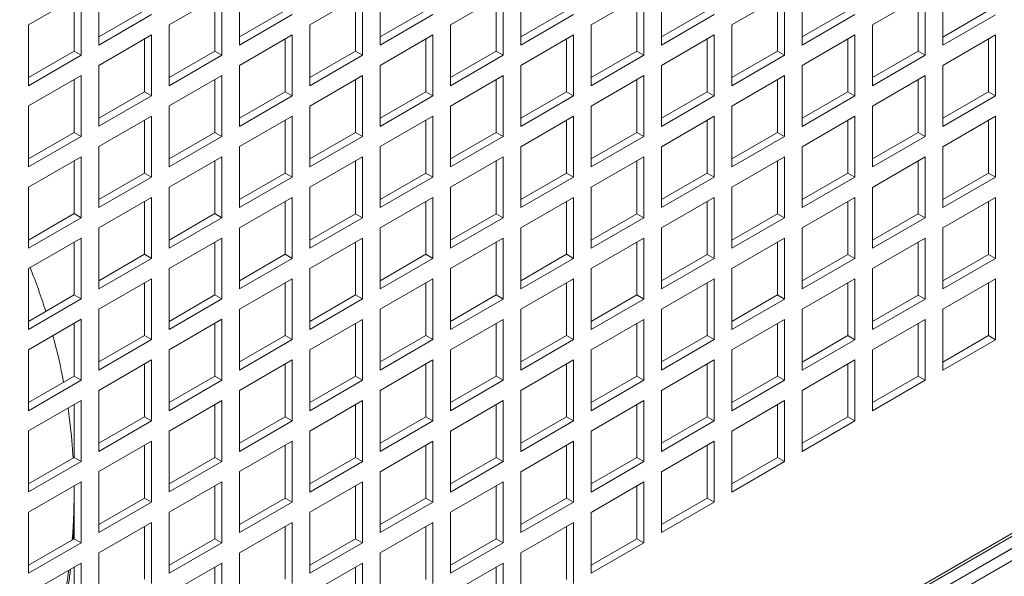
# Model space of a CAD drawing. Units: millimetres. Extents: x -92626 to -72336, y 51249 to 77378.
# Drawn here: x -72723 to -72525, y 76243 to 76355 of the extents above; entities that cross this region are included whole.
import ezdxf

# ---------------------------------------------------------------- set-up
doc = ezdxf.new("R2010")
doc.units = ezdxf.units.MM

msp = doc.modelspace()

# ---------------------------------------------------------------- linework, layer by layer
at = {"color": 7, "linetype": 'Continuous', "lineweight": 15}
for p, q in [((-72706.87, 76349.66), (-72706.87, 76361.9)), ((-72678.58, 76349.65), (-72678.58, 76361.9)), ((-72650.3, 76349.65), (-72650.3, 76361.9)), ((-72622.01, 76349.65), (-72622.01, 76361.9)), ((-72593.73, 76349.65), (-72593.73, 76361.89)), ((-72565.45, 76349.64), (-72565.45, 76361.89)), ((-72537.16, 76349.64), (-72537.16, 76361.89)), ((-72721.01, 76353.74), (-72710.4, 76359.86)), ((-72711.82, 76359.05), (-72711.82, 76348.43)), ((-72710.4, 76359.86), (-72710.4, 76347.62)), ((-72692.72, 76353.74), (-72682.12, 76359.86)), ((-72683.53, 76359.04), (-72683.53, 76348.43)), ((-72682.12, 76359.86), (-72682.12, 76347.61)), ((-72664.44, 76353.73), (-72653.83, 76359.86)), ((-72655.25, 76359.04), (-72655.25, 76348.43)), ((-72653.83, 76359.86), (-72653.83, 76347.61)), ((-72636.16, 76353.73), (-72625.55, 76359.86)), ((-72626.96, 76359.04), (-72626.96, 76348.42)), ((-72625.55, 76359.86), (-72625.55, 76347.61)), ((-72607.87, 76353.73), (-72597.27, 76359.85)), ((-72598.68, 76359.04), (-72598.68, 76348.42)), ((-72597.27, 76359.85), (-72597.27, 76347.6)), ((-72579.59, 76353.73), (-72568.98, 76359.85)), ((-72570.4, 76359.03), (-72570.4, 76348.42)), ((-72568.98, 76359.85), (-72568.98, 76347.6)), ((-72551.3, 76353.72), (-72540.7, 76359.85)), ((-72542.11, 76359.03), (-72542.11, 76348.42)), ((-72540.7, 76359.85), (-72540.7, 76347.6)), ((-72697.67, 76356.6), (-72706.87, 76351.29)), ((-72696.26, 76355.78), (-72706.87, 76349.66)), ((-72669.39, 76356.59), (-72678.58, 76351.29)), ((-72667.98, 76355.78), (-72678.58, 76349.65)), ((-72641.11, 76356.59), (-72650.3, 76351.28)), ((-72639.69, 76355.77), (-72650.3, 76349.65)), ((-72612.82, 76356.59), (-72622.01, 76351.28)), ((-72611.41, 76355.77), (-72622.01, 76349.65)), ((-72584.54, 76356.58), (-72593.73, 76351.28)), ((-72583.12, 76355.77), (-72593.73, 76349.65)), ((-72556.25, 76356.58), (-72565.45, 76351.28)), ((-72554.84, 76355.77), (-72565.45, 76349.64)), ((-72527.97, 76356.58), (-72537.16, 76351.27)), ((-72526.55, 76355.76), (-72537.16, 76349.64)), ((-72721.01, 76341.49), (-72721.01, 76353.74)), ((-72692.72, 76341.49), (-72692.72, 76353.74)), ((-72664.44, 76341.49), (-72664.44, 76353.73)), ((-72636.16, 76341.48), (-72636.16, 76353.73)), ((-72607.87, 76341.48), (-72607.87, 76353.73)), ((-72579.59, 76341.48), (-72579.59, 76353.73)), ((-72551.3, 76341.48), (-72551.3, 76353.72)), ((-72706.87, 76345.57), (-72696.26, 76351.7)), ((-72697.67, 76350.88), (-72697.67, 76340.26)), ((-72696.26, 76351.7), (-72696.26, 76339.45)), ((-72678.58, 76345.57), (-72667.98, 76351.69)), ((-72669.39, 76350.88), (-72669.39, 76340.26)), ((-72667.98, 76351.69), (-72667.98, 76339.45)), ((-72650.3, 76345.57), (-72639.69, 76351.69)), ((-72641.11, 76350.87), (-72641.11, 76340.26)), ((-72639.69, 76351.69), (-72639.69, 76339.44)), ((-72622.01, 76345.57), (-72611.41, 76351.69)), ((-72612.82, 76350.87), (-72612.82, 76340.26)), ((-72611.41, 76351.69), (-72611.41, 76339.44)), ((-72593.73, 76345.56), (-72583.12, 76351.69)), ((-72584.54, 76350.87), (-72584.54, 76340.25)), ((-72583.12, 76351.69), (-72583.12, 76339.44)), ((-72565.45, 76345.56), (-72554.84, 76351.68)), ((-72556.25, 76350.87), (-72556.25, 76340.25)), ((-72554.84, 76351.68), (-72554.84, 76339.44)), ((-72537.16, 76345.56), (-72526.55, 76351.68)), ((-72527.97, 76350.86), (-72527.97, 76340.25)), ((-72526.55, 76351.68), (-72526.55, 76339.43)), ((-72711.82, 76348.43), (-72721.01, 76343.12)), ((-72710.4, 76347.62), (-72721.01, 76341.49)), ((-72711.82, 76348.43), (-72710.4, 76347.62)), ((-72683.53, 76348.43), (-72692.72, 76343.12)), ((-72682.12, 76347.61), (-72692.72, 76341.49)), ((-72683.53, 76348.43), (-72682.12, 76347.61)), ((-72655.25, 76348.43), (-72664.44, 76343.12)), ((-72653.83, 76347.61), (-72664.44, 76341.49)), ((-72655.25, 76348.43), (-72653.83, 76347.61)), ((-72626.96, 76348.42), (-72636.16, 76343.12)), ((-72625.55, 76347.61), (-72636.16, 76341.48)), ((-72626.96, 76348.42), (-72625.55, 76347.61)), ((-72598.68, 76348.42), (-72607.87, 76343.11)), ((-72597.27, 76347.6), (-72607.87, 76341.48)), ((-72598.68, 76348.42), (-72597.27, 76347.6)), ((-72570.4, 76348.42), (-72579.59, 76343.11)), ((-72568.98, 76347.6), (-72579.59, 76341.48)), ((-72570.4, 76348.42), (-72568.98, 76347.6)), ((-72542.11, 76348.42), (-72551.3, 76343.11)), ((-72540.7, 76347.6), (-72551.3, 76341.48)), ((-72542.11, 76348.42), (-72540.7, 76347.6)), ((-72706.87, 76333.33), (-72706.87, 76345.57)), ((-72678.58, 76333.32), (-72678.58, 76345.57)), ((-72650.3, 76333.32), (-72650.3, 76345.57)), ((-72622.01, 76333.32), (-72622.01, 76345.57)), ((-72593.73, 76333.31), (-72593.73, 76345.56)), ((-72565.45, 76333.31), (-72565.45, 76345.56)), ((-72537.16, 76333.31), (-72537.16, 76345.56)), ((-72721.01, 76337.41), (-72710.4, 76343.53)), ((-72710.4, 76343.53), (-72710.4, 76331.28)), ((-72692.72, 76337.41), (-72682.12, 76343.53)), ((-72682.12, 76343.53), (-72682.12, 76331.28)), ((-72664.44, 76337.4), (-72653.83, 76343.53)), ((-72653.83, 76343.53), (-72653.83, 76331.28)), ((-72636.16, 76337.4), (-72625.55, 76343.52)), ((-72625.55, 76343.52), (-72625.55, 76331.28)), ((-72607.87, 76337.4), (-72597.27, 76343.52)), ((-72597.27, 76343.52), (-72597.27, 76331.27)), ((-72579.59, 76337.4), (-72568.98, 76343.52)), ((-72568.98, 76343.52), (-72568.98, 76331.27)), ((-72551.3, 76337.39), (-72540.7, 76343.52)), ((-72540.7, 76343.52), (-72540.7, 76331.27)), ((-72711.82, 76342.72), (-72711.82, 76332.1)), ((-72683.53, 76342.71), (-72683.53, 76332.1)), ((-72655.25, 76342.71), (-72655.25, 76332.1)), ((-72626.96, 76342.71), (-72626.96, 76332.09)), ((-72598.68, 76342.71), (-72598.68, 76332.09)), ((-72570.4, 76342.7), (-72570.4, 76332.09)), ((-72542.11, 76342.7), (-72542.11, 76332.08)), ((-72697.67, 76340.26), (-72706.87, 76334.96)), ((-72696.26, 76339.45), (-72706.87, 76333.33)), ((-72697.67, 76340.26), (-72696.26, 76339.45)), ((-72669.39, 76340.26), (-72678.58, 76334.96)), ((-72667.98, 76339.45), (-72678.58, 76333.32)), ((-72669.39, 76340.26), (-72667.98, 76339.45)), ((-72641.11, 76340.26), (-72650.3, 76334.95)), ((-72639.69, 76339.44), (-72650.3, 76333.32)), ((-72641.11, 76340.26), (-72639.69, 76339.44)), ((-72612.82, 76340.26), (-72622.01, 76334.95)), ((-72611.41, 76339.44), (-72622.01, 76333.32)), ((-72612.82, 76340.26), (-72611.41, 76339.44)), ((-72584.54, 76340.25), (-72593.73, 76334.95)), ((-72583.12, 76339.44), (-72593.73, 76333.31)), ((-72584.54, 76340.25), (-72583.12, 76339.44)), ((-72556.25, 76340.25), (-72565.45, 76334.94)), ((-72554.84, 76339.44), (-72565.45, 76333.31)), ((-72556.25, 76340.25), (-72554.84, 76339.44)), ((-72527.97, 76340.25), (-72537.16, 76334.94)), ((-72526.55, 76339.43), (-72537.16, 76333.31)), ((-72527.97, 76340.25), (-72526.55, 76339.43)), ((-72721.01, 76325.16), (-72721.01, 76337.41)), ((-72692.72, 76325.16), (-72692.72, 76337.41)), ((-72664.44, 76325.16), (-72664.44, 76337.4)), ((-72636.16, 76325.15), (-72636.16, 76337.4)), ((-72607.87, 76325.15), (-72607.87, 76337.4)), ((-72579.59, 76325.15), (-72579.59, 76337.4)), ((-72551.3, 76325.15), (-72551.3, 76337.39)), ((-72706.87, 76329.24), (-72696.26, 76335.37)), ((-72696.26, 76335.37), (-72696.26, 76323.12)), ((-72678.58, 76329.24), (-72667.98, 76335.36)), ((-72667.98, 76335.36), (-72667.98, 76323.11)), ((-72650.3, 76329.24), (-72639.69, 76335.36)), ((-72639.69, 76335.36), (-72639.69, 76323.11)), ((-72622.01, 76329.23), (-72611.41, 76335.36)), ((-72611.41, 76335.36), (-72611.41, 76323.11)), ((-72593.73, 76329.23), (-72583.12, 76335.36)), ((-72583.12, 76335.36), (-72583.12, 76323.11)), ((-72565.45, 76329.23), (-72554.84, 76335.35)), ((-72554.84, 76335.35), (-72554.84, 76323.1)), ((-72537.16, 76329.23), (-72526.55, 76335.35)), ((-72526.55, 76335.35), (-72526.55, 76323.1)), ((-72697.67, 76334.55), (-72697.67, 76323.93)), ((-72669.39, 76334.55), (-72669.39, 76323.93)), ((-72641.11, 76334.54), (-72641.11, 76323.93)), ((-72612.82, 76334.54), (-72612.82, 76323.93)), ((-72584.54, 76334.54), (-72584.54, 76323.92)), ((-72556.25, 76334.54), (-72556.25, 76323.92)), ((-72527.97, 76334.53), (-72527.97, 76323.92)), ((-72711.82, 76332.1), (-72721.01, 76326.79)), ((-72710.4, 76331.28), (-72721.01, 76325.16)), ((-72711.82, 76332.1), (-72710.4, 76331.28)), ((-72683.53, 76332.1), (-72692.72, 76326.79)), ((-72682.12, 76331.28), (-72692.72, 76325.16)), ((-72683.53, 76332.1), (-72682.12, 76331.28)), ((-72655.25, 76332.1), (-72664.44, 76326.79)), ((-72653.83, 76331.28), (-72664.44, 76325.16)), ((-72655.25, 76332.1), (-72653.83, 76331.28)), ((-72626.96, 76332.09), (-72636.16, 76326.79)), ((-72625.55, 76331.28), (-72636.16, 76325.15)), ((-72626.96, 76332.09), (-72625.55, 76331.28)), ((-72598.68, 76332.09), (-72607.87, 76326.78)), ((-72597.27, 76331.27), (-72607.87, 76325.15)), ((-72598.68, 76332.09), (-72597.27, 76331.27)), ((-72570.4, 76332.09), (-72579.59, 76326.78)), ((-72568.98, 76331.27), (-72579.59, 76325.15)), ((-72570.4, 76332.09), (-72568.98, 76331.27)), ((-72542.11, 76332.08), (-72551.3, 76326.78)), ((-72540.7, 76331.27), (-72551.3, 76325.15)), ((-72542.11, 76332.08), (-72540.7, 76331.27)), ((-72706.87, 76316.99), (-72706.87, 76329.24)), ((-72678.58, 76316.99), (-72678.58, 76329.24)), ((-72650.3, 76316.99), (-72650.3, 76329.24)), ((-72622.01, 76316.99), (-72622.01, 76329.23)), ((-72593.73, 76316.98), (-72593.73, 76329.23)), ((-72565.45, 76316.98), (-72565.45, 76329.23)), ((-72537.16, 76316.98), (-72537.16, 76329.23)), ((-72721.01, 76321.08), (-72710.4, 76327.2)), ((-72710.4, 76327.2), (-72710.4, 76314.95)), ((-72692.72, 76321.08), (-72682.12, 76327.2)), ((-72682.12, 76327.2), (-72682.12, 76314.95)), ((-72664.44, 76321.07), (-72653.83, 76327.2)), ((-72653.83, 76327.2), (-72653.83, 76314.95)), ((-72636.16, 76321.07), (-72625.55, 76327.19)), ((-72625.55, 76327.19), (-72625.55, 76314.95)), ((-72607.87, 76321.07), (-72597.27, 76327.19)), ((-72597.27, 76327.19), (-72597.27, 76314.94)), ((-72579.59, 76321.07), (-72568.98, 76327.19)), ((-72568.98, 76327.19), (-72568.98, 76314.94)), ((-72551.3, 76321.06), (-72540.7, 76327.19)), ((-72540.7, 76327.19), (-72540.7, 76314.94)), ((-72711.82, 76326.39), (-72711.82, 76315.77)), ((-72683.53, 76326.38), (-72683.53, 76315.77)), ((-72655.25, 76326.38), (-72655.25, 76315.76)), ((-72626.96, 76326.38), (-72626.96, 76315.76)), ((-72598.68, 76326.37), (-72598.68, 76315.76)), ((-72570.4, 76326.37), (-72570.4, 76315.76)), ((-72542.11, 76326.37), (-72542.11, 76315.75)), ((-72697.67, 76323.93), (-72706.87, 76318.63)), ((-72697.67, 76323.93), (-72696.26, 76323.12)), ((-72669.39, 76323.93), (-72678.58, 76318.62)), ((-72669.39, 76323.93), (-72667.98, 76323.11)), ((-72641.11, 76323.93), (-72650.3, 76318.62)), ((-72641.11, 76323.93), (-72639.69, 76323.11)), ((-72612.82, 76323.93), (-72622.01, 76318.62)), ((-72612.82, 76323.93), (-72611.41, 76323.11)), ((-72584.54, 76323.92), (-72593.73, 76318.62)), ((-72584.54, 76323.92), (-72583.12, 76323.11)), ((-72556.25, 76323.92), (-72565.45, 76318.61)), ((-72556.25, 76323.92), (-72554.84, 76323.1)), ((-72527.97, 76323.92), (-72537.16, 76318.61)), ((-72527.97, 76323.92), (-72526.55, 76323.1)), ((-72696.26, 76323.12), (-72706.87, 76316.99)), ((-72667.98, 76323.11), (-72678.58, 76316.99)), ((-72639.69, 76323.11), (-72650.3, 76316.99)), ((-72611.41, 76323.11), (-72622.01, 76316.99)), ((-72583.12, 76323.11), (-72593.73, 76316.98)), ((-72554.84, 76323.1), (-72565.45, 76316.98)), ((-72526.55, 76323.1), (-72537.16, 76316.98)), ((-72721.01, 76308.83), (-72721.01, 76321.08)), ((-72692.72, 76308.83), (-72692.72, 76321.08)), ((-72664.44, 76308.83), (-72664.44, 76321.07)), ((-72636.16, 76308.82), (-72636.16, 76321.07)), ((-72607.87, 76308.82), (-72607.87, 76321.07)), ((-72579.59, 76308.82), (-72579.59, 76321.07)), ((-72551.3, 76308.81), (-72551.3, 76321.06)), ((-72407.05, 76318.6), (-73167.9, 75879.37)), ((-72706.87, 76312.91), (-72696.26, 76319.03)), ((-72697.67, 76318.22), (-72697.67, 76307.6)), ((-72696.26, 76319.03), (-72696.26, 76306.79)), ((-72678.58, 76312.91), (-72667.98, 76319.03)), ((-72669.39, 76318.22), (-72669.39, 76307.6)), ((-72667.98, 76319.03), (-72667.98, 76306.78)), ((-72650.3, 76312.91), (-72639.69, 76319.03)), ((-72641.11, 76318.21), (-72641.11, 76307.6)), ((-72639.69, 76319.03), (-72639.69, 76306.78)), ((-72622.01, 76312.9), (-72611.41, 76319.03)), ((-72612.82, 76318.21), (-72612.82, 76307.6)), ((-72611.41, 76319.03), (-72611.41, 76306.78)), ((-72593.73, 76312.9), (-72583.12, 76319.02)), ((-72584.54, 76318.21), (-72584.54, 76307.59)), ((-72583.12, 76319.02), (-72583.12, 76306.78)), ((-72565.45, 76312.9), (-72554.84, 76319.02)), ((-72556.25, 76318.21), (-72556.25, 76307.59)), ((-72554.84, 76319.02), (-72554.84, 76306.77)), ((-72537.16, 76312.9), (-72526.55, 76319.02)), ((-72527.97, 76318.2), (-72527.97, 76307.59)), ((-72526.55, 76319.02), (-72526.55, 76306.77)), ((-72408.67, 76317.08), (-73165.27, 75880.3)), ((-72711.82, 76315.77), (-72721.01, 76310.46)), ((-72711.82, 76315.77), (-72710.4, 76314.95)), ((-72683.53, 76315.77), (-72692.72, 76310.46)), ((-72683.53, 76315.77), (-72682.12, 76314.95)), ((-72655.25, 76315.76), (-72664.44, 76310.46)), ((-72655.25, 76315.76), (-72653.83, 76314.95)), ((-72626.96, 76315.76), (-72636.16, 76310.46)), ((-72626.96, 76315.76), (-72625.55, 76314.95)), ((-72598.68, 76315.76), (-72607.87, 76310.45)), ((-72598.68, 76315.76), (-72597.27, 76314.94)), ((-72570.4, 76315.76), (-72579.59, 76310.45)), ((-72570.4, 76315.76), (-72568.98, 76314.94)), ((-72542.11, 76315.75), (-72551.3, 76310.45)), ((-72542.11, 76315.75), (-72540.7, 76314.94)), ((-72408.67, 76314.63), (-73165.27, 75877.85)), ((-72410.79, 76313.41), (-72737.18, 76124.98)), ((-72710.4, 76314.95), (-72721.01, 76308.83)), ((-72682.12, 76314.95), (-72692.72, 76308.83)), ((-72653.83, 76314.95), (-72664.44, 76308.83)), ((-72625.55, 76314.95), (-72636.16, 76308.82)), ((-72597.27, 76314.94), (-72607.87, 76308.82)), ((-72568.98, 76314.94), (-72579.59, 76308.82)), ((-72540.7, 76314.94), (-72551.3, 76308.81)), ((-72408.67, 76312.18), (-72735.06, 76123.76)), ((-72706.87, 76300.66), (-72706.87, 76312.91)), ((-72678.58, 76300.66), (-72678.58, 76312.91)), ((-72650.3, 76300.66), (-72650.3, 76312.91)), ((-72622.01, 76300.66), (-72622.01, 76312.9)), ((-72593.73, 76300.65), (-72593.73, 76312.9)), ((-72565.45, 76300.65), (-72565.45, 76312.9)), ((-72537.16, 76300.65), (-72537.16, 76312.9)), ((-72721.01, 76304.75), (-72710.4, 76310.87)), ((-72711.82, 76310.05), (-72711.82, 76299.44)), ((-72710.4, 76310.87), (-72710.4, 76298.62)), ((-72692.72, 76304.75), (-72682.12, 76310.87)), ((-72683.53, 76310.05), (-72683.53, 76299.44)), ((-72682.12, 76310.87), (-72682.12, 76298.62)), ((-72664.44, 76304.74), (-72653.83, 76310.87)), ((-72655.25, 76310.05), (-72655.25, 76299.43)), ((-72653.83, 76310.87), (-72653.83, 76298.62)), ((-72636.16, 76304.74), (-72625.55, 76310.86)), ((-72626.96, 76310.05), (-72626.96, 76299.43)), ((-72625.55, 76310.86), (-72625.55, 76298.61)), ((-72607.87, 76304.74), (-72597.27, 76310.86)), ((-72598.68, 76310.04), (-72598.68, 76299.43)), ((-72597.27, 76310.86), (-72597.27, 76298.61)), ((-72579.59, 76304.73), (-72568.98, 76310.86)), ((-72570.4, 76310.04), (-72570.4, 76299.43)), ((-72568.98, 76310.86), (-72568.98, 76298.61)), ((-72551.3, 76304.73), (-72540.7, 76310.85)), ((-72542.11, 76310.04), (-72542.11, 76299.42)), ((-72540.7, 76310.85), (-72540.7, 76298.61)), ((-72697.67, 76307.6), (-72706.87, 76302.3)), ((-72697.67, 76307.6), (-72696.26, 76306.79)), ((-72669.39, 76307.6), (-72678.58, 76302.29)), ((-72669.39, 76307.6), (-72667.98, 76306.78)), ((-72641.11, 76307.6), (-72650.3, 76302.29)), ((-72641.11, 76307.6), (-72639.69, 76306.78)), ((-72612.82, 76307.6), (-72622.01, 76302.29)), ((-72612.82, 76307.6), (-72611.41, 76306.78)), ((-72584.54, 76307.59), (-72593.73, 76302.29)), ((-72584.54, 76307.59), (-72583.12, 76306.78)), ((-72556.25, 76307.59), (-72565.45, 76302.28)), ((-72556.25, 76307.59), (-72554.84, 76306.77)), ((-72527.97, 76307.59), (-72537.16, 76302.28)), ((-72527.97, 76307.59), (-72526.55, 76306.77)), ((-72696.26, 76306.79), (-72706.87, 76300.66)), ((-72667.98, 76306.78), (-72678.58, 76300.66)), ((-72639.69, 76306.78), (-72650.3, 76300.66)), ((-72611.41, 76306.78), (-72622.01, 76300.66)), ((-72583.12, 76306.78), (-72593.73, 76300.65)), ((-72554.84, 76306.77), (-72565.45, 76300.65)), ((-72526.55, 76306.77), (-72537.16, 76300.65)), ((-72721.01, 76292.5), (-72721.01, 76304.75)), ((-72692.72, 76292.5), (-72692.72, 76304.75)), ((-72664.44, 76292.49), (-72664.44, 76304.74)), ((-72636.16, 76292.49), (-72636.16, 76304.74)), ((-72607.87, 76292.49), (-72607.87, 76304.74)), ((-72579.59, 76292.49), (-72579.59, 76304.73)), ((-72551.3, 76292.48), (-72551.3, 76304.73)), ((-72706.87, 76296.58), (-72696.26, 76302.7)), ((-72697.67, 76301.89), (-72697.67, 76291.27)), ((-72696.26, 76302.7), (-72696.26, 76290.46)), ((-72678.58, 76296.58), (-72667.98, 76302.7)), ((-72669.39, 76301.88), (-72669.39, 76291.27)), ((-72667.98, 76302.7), (-72667.98, 76290.45)), ((-72650.3, 76296.58), (-72639.69, 76302.7)), ((-72641.11, 76301.88), (-72641.11, 76291.27)), ((-72639.69, 76302.7), (-72639.69, 76290.45)), ((-72622.01, 76296.57), (-72611.41, 76302.7)), ((-72612.82, 76301.88), (-72612.82, 76291.26)), ((-72611.41, 76302.7), (-72611.41, 76290.45)), ((-72593.73, 76296.57), (-72583.12, 76302.69)), ((-72584.54, 76301.88), (-72584.54, 76291.26)), ((-72583.12, 76302.69), (-72583.12, 76290.45)), ((-72565.45, 76296.57), (-72554.84, 76302.69)), ((-72556.25, 76301.87), (-72556.25, 76291.26)), ((-72554.84, 76302.69), (-72554.84, 76290.44)), ((-72537.16, 76296.57), (-72526.55, 76302.69)), ((-72527.97, 76301.87), (-72527.97, 76291.26)), ((-72526.55, 76302.69), (-72526.55, 76290.44)), ((-72711.82, 76299.44), (-72721.01, 76294.13)), ((-72711.82, 76299.44), (-72710.4, 76298.62)), ((-72683.53, 76299.44), (-72692.72, 76294.13)), ((-72683.53, 76299.44), (-72682.12, 76298.62)), ((-72655.25, 76299.43), (-72664.44, 76294.13)), ((-72655.25, 76299.43), (-72653.83, 76298.62)), ((-72626.96, 76299.43), (-72636.16, 76294.12)), ((-72626.96, 76299.43), (-72625.55, 76298.61)), ((-72598.68, 76299.43), (-72607.87, 76294.12)), ((-72598.68, 76299.43), (-72597.27, 76298.61)), ((-72570.4, 76299.43), (-72579.59, 76294.12)), ((-72570.4, 76299.43), (-72568.98, 76298.61)), ((-72542.11, 76299.42), (-72551.3, 76294.12)), ((-72542.11, 76299.42), (-72540.7, 76298.61)), ((-72710.4, 76298.62), (-72721.01, 76292.5)), ((-72682.12, 76298.62), (-72692.72, 76292.5)), ((-72653.83, 76298.62), (-72664.44, 76292.49)), ((-72625.55, 76298.61), (-72636.16, 76292.49)), ((-72597.27, 76298.61), (-72607.87, 76292.49)), ((-72568.98, 76298.61), (-72579.59, 76292.49)), ((-72540.7, 76298.61), (-72551.3, 76292.48)), ((-72706.87, 76284.33), (-72706.87, 76296.58)), ((-72678.58, 76284.33), (-72678.58, 76296.58)), ((-72650.3, 76284.33), (-72650.3, 76296.58)), ((-72622.01, 76284.32), (-72622.01, 76296.57)), ((-72593.73, 76284.32), (-72593.73, 76296.57)), ((-72565.45, 76284.32), (-72565.45, 76296.57)), ((-72537.16, 76284.32), (-72537.16, 76296.57)), ((-72721.01, 76288.42), (-72710.4, 76294.54)), ((-72711.82, 76293.72), (-72711.82, 76283.11)), ((-72710.4, 76294.54), (-72710.4, 76282.29)), ((-72692.72, 76288.41), (-72682.12, 76294.54)), ((-72683.53, 76293.72), (-72683.53, 76283.11)), ((-72682.12, 76294.54), (-72682.12, 76282.29)), ((-72664.44, 76288.41), (-72653.83, 76294.53)), ((-72655.25, 76293.72), (-72655.25, 76283.1)), ((-72653.83, 76294.53), (-72653.83, 76282.29)), ((-72636.16, 76288.41), (-72625.55, 76294.53)), ((-72626.96, 76293.72), (-72626.96, 76283.1)), ((-72625.55, 76294.53), (-72625.55, 76282.28)), ((-72607.87, 76288.41), (-72597.27, 76294.53)), ((-72598.68, 76293.71), (-72598.68, 76283.1)), ((-72597.27, 76294.53), (-72597.27, 76282.28)), ((-72579.59, 76288.4), (-72568.98, 76294.53)), ((-72570.4, 76293.71), (-72570.4, 76283.09)), ((-72568.98, 76294.53), (-72568.98, 76282.28)), ((-72551.3, 76288.4), (-72540.7, 76294.52)), ((-72542.11, 76293.71), (-72542.11, 76283.09)), ((-72540.7, 76294.52), (-72540.7, 76282.28)), ((-72697.67, 76291.27), (-72706.87, 76285.97)), ((-72696.26, 76290.46), (-72706.87, 76284.33)), ((-72697.67, 76291.27), (-72696.26, 76290.46)), ((-72669.39, 76291.27), (-72678.58, 76285.96)), ((-72667.98, 76290.45), (-72678.58, 76284.33)), ((-72669.39, 76291.27), (-72667.98, 76290.45)), ((-72641.11, 76291.27), (-72650.3, 76285.96)), ((-72639.69, 76290.45), (-72650.3, 76284.33)), ((-72641.11, 76291.27), (-72639.69, 76290.45)), ((-72612.82, 76291.26), (-72622.01, 76285.96)), ((-72611.41, 76290.45), (-72622.01, 76284.32)), ((-72612.82, 76291.26), (-72611.41, 76290.45)), ((-72584.54, 76291.26), (-72593.73, 76285.96)), ((-72583.12, 76290.45), (-72593.73, 76284.32)), ((-72584.54, 76291.26), (-72583.12, 76290.45)), ((-72556.25, 76291.26), (-72565.45, 76285.95)), ((-72554.84, 76290.44), (-72565.45, 76284.32)), ((-72556.25, 76291.26), (-72554.84, 76290.44)), ((-72527.97, 76291.26), (-72537.16, 76285.95)), ((-72526.55, 76290.44), (-72537.16, 76284.32)), ((-72527.97, 76291.26), (-72526.55, 76290.44)), ((-72721.01, 76276.17), (-72721.01, 76288.42)), ((-72692.72, 76276.17), (-72692.72, 76288.41)), ((-72664.44, 76276.16), (-72664.44, 76288.41)), ((-72636.16, 76276.16), (-72636.16, 76288.41)), ((-72607.87, 76276.16), (-72607.87, 76288.41)), ((-72579.59, 76276.16), (-72579.59, 76288.4)), ((-72551.3, 76276.15), (-72551.3, 76288.4)), ((-72706.87, 76280.25), (-72696.26, 76286.37)), ((-72697.67, 76285.56), (-72697.67, 76274.94)), ((-72696.26, 76286.37), (-72696.26, 76274.13)), ((-72678.58, 76280.25), (-72667.98, 76286.37)), ((-72669.39, 76285.55), (-72669.39, 76274.94)), ((-72667.98, 76286.37), (-72667.98, 76274.12)), ((-72650.3, 76280.24), (-72639.69, 76286.37)), ((-72641.11, 76285.55), (-72641.11, 76274.94)), ((-72639.69, 76286.37), (-72639.69, 76274.12)), ((-72622.01, 76280.24), (-72611.41, 76286.37)), ((-72612.82, 76285.55), (-72612.82, 76274.93)), ((-72611.41, 76286.37), (-72611.41, 76274.12)), ((-72593.73, 76280.24), (-72583.12, 76286.36)), ((-72584.54, 76285.55), (-72584.54, 76274.93)), ((-72583.12, 76286.36), (-72583.12, 76274.11)), ((-72565.45, 76280.24), (-72554.84, 76286.36)), ((-72556.25, 76285.54), (-72556.25, 76274.93)), ((-72554.84, 76286.36), (-72554.84, 76274.11)), ((-72711.82, 76283.11), (-72721.01, 76277.8)), ((-72710.4, 76282.29), (-72721.01, 76276.17)), ((-72711.82, 76283.11), (-72710.4, 76282.29)), ((-72683.53, 76283.11), (-72692.72, 76277.8)), ((-72682.12, 76282.29), (-72692.72, 76276.17)), ((-72683.53, 76283.11), (-72682.12, 76282.29)), ((-72655.25, 76283.1), (-72664.44, 76277.8)), ((-72653.83, 76282.29), (-72664.44, 76276.16)), ((-72655.25, 76283.1), (-72653.83, 76282.29)), ((-72626.96, 76283.1), (-72636.16, 76277.79)), ((-72625.55, 76282.28), (-72636.16, 76276.16)), ((-72626.96, 76283.1), (-72625.55, 76282.28)), ((-72598.68, 76283.1), (-72607.87, 76277.79)), ((-72597.27, 76282.28), (-72607.87, 76276.16)), ((-72598.68, 76283.1), (-72597.27, 76282.28)), ((-72570.4, 76283.09), (-72579.59, 76277.79)), ((-72568.98, 76282.28), (-72579.59, 76276.16)), ((-72570.4, 76283.09), (-72568.98, 76282.28)), ((-72542.11, 76283.09), (-72551.3, 76277.79)), ((-72540.7, 76282.28), (-72551.3, 76276.15)), ((-72542.11, 76283.09), (-72540.7, 76282.28)), ((-72706.87, 76268), (-72706.87, 76280.25)), ((-72678.58, 76268), (-72678.58, 76280.25)), ((-72650.3, 76268), (-72650.3, 76280.24)), ((-72622.01, 76267.99), (-72622.01, 76280.24)), ((-72593.73, 76267.99), (-72593.73, 76280.24)), ((-72565.45, 76267.99), (-72565.45, 76280.24)), ((-72721.01, 76272.09), (-72710.4, 76278.21)), ((-72710.4, 76278.21), (-72710.4, 76265.96)), ((-72692.72, 76272.08), (-72682.12, 76278.21)), ((-72682.12, 76278.21), (-72682.12, 76265.96)), ((-72664.44, 76272.08), (-72653.83, 76278.2)), ((-72653.83, 76278.2), (-72653.83, 76265.96)), ((-72636.16, 76272.08), (-72625.55, 76278.2)), ((-72625.55, 76278.2), (-72625.55, 76265.95)), ((-72607.87, 76272.08), (-72597.27, 76278.2)), ((-72597.27, 76278.2), (-72597.27, 76265.95)), ((-72579.59, 76272.07), (-72568.98, 76278.2)), ((-72568.98, 76278.2), (-72568.98, 76265.95)), ((-72711.82, 76277.39), (-72711.82, 76266.78)), ((-72683.53, 76277.39), (-72683.53, 76266.77)), ((-72655.25, 76277.39), (-72655.25, 76266.77)), ((-72626.96, 76277.38), (-72626.96, 76266.77)), ((-72598.68, 76277.38), (-72598.68, 76266.77)), ((-72570.4, 76277.38), (-72570.4, 76266.76)), ((-72697.67, 76274.94), (-72706.87, 76269.63)), ((-72696.26, 76274.13), (-72706.87, 76268)), ((-72697.67, 76274.94), (-72696.26, 76274.13)), ((-72669.39, 76274.94), (-72678.58, 76269.63)), ((-72667.98, 76274.12), (-72678.58, 76268)), ((-72669.39, 76274.94), (-72667.98, 76274.12)), ((-72641.11, 76274.94), (-72650.3, 76269.63)), ((-72639.69, 76274.12), (-72650.3, 76268)), ((-72641.11, 76274.94), (-72639.69, 76274.12)), ((-72612.82, 76274.93), (-72622.01, 76269.63)), ((-72611.41, 76274.12), (-72622.01, 76267.99)), ((-72612.82, 76274.93), (-72611.41, 76274.12)), ((-72584.54, 76274.93), (-72593.73, 76269.62)), ((-72583.12, 76274.11), (-72593.73, 76267.99)), ((-72584.54, 76274.93), (-72583.12, 76274.11)), ((-72556.25, 76274.93), (-72565.45, 76269.62)), ((-72554.84, 76274.11), (-72565.45, 76267.99)), ((-72556.25, 76274.93), (-72554.84, 76274.11)), ((-72721.01, 76259.84), (-72721.01, 76272.09)), ((-72692.72, 76259.84), (-72692.72, 76272.08)), ((-72664.44, 76259.83), (-72664.44, 76272.08)), ((-72636.16, 76259.83), (-72636.16, 76272.08)), ((-72607.87, 76259.83), (-72607.87, 76272.08)), ((-72579.59, 76259.82), (-72579.59, 76272.07)), ((-72706.87, 76263.92), (-72696.26, 76270.04)), ((-72696.26, 76270.04), (-72696.26, 76257.79)), ((-72678.58, 76263.92), (-72667.98, 76270.04)), ((-72667.98, 76270.04), (-72667.98, 76257.79)), ((-72650.3, 76263.91), (-72639.69, 76270.04)), ((-72639.69, 76270.04), (-72639.69, 76257.79)), ((-72622.01, 76263.91), (-72611.41, 76270.03)), ((-72611.41, 76270.03), (-72611.41, 76257.79)), ((-72593.73, 76263.91), (-72583.12, 76270.03)), ((-72583.12, 76270.03), (-72583.12, 76257.78)), ((-72697.67, 76269.23), (-72697.67, 76258.61)), ((-72669.39, 76269.22), (-72669.39, 76258.61)), ((-72641.11, 76269.22), (-72641.11, 76258.61)), ((-72612.82, 76269.22), (-72612.82, 76258.6)), ((-72584.54, 76269.22), (-72584.54, 76258.6)), ((-72711.82, 76266.78), (-72721.01, 76261.47)), ((-72710.4, 76265.96), (-72721.01, 76259.84)), ((-72711.82, 76266.78), (-72710.4, 76265.96)), ((-72683.53, 76266.77), (-72692.72, 76261.47)), ((-72682.12, 76265.96), (-72692.72, 76259.84)), ((-72683.53, 76266.77), (-72682.12, 76265.96)), ((-72655.25, 76266.77), (-72664.44, 76261.47)), ((-72653.83, 76265.96), (-72664.44, 76259.83)), ((-72655.25, 76266.77), (-72653.83, 76265.96)), ((-72626.96, 76266.77), (-72636.16, 76261.46)), ((-72625.55, 76265.95), (-72636.16, 76259.83)), ((-72626.96, 76266.77), (-72625.55, 76265.95)), ((-72598.68, 76266.77), (-72607.87, 76261.46)), ((-72597.27, 76265.95), (-72607.87, 76259.83)), ((-72598.68, 76266.77), (-72597.27, 76265.95)), ((-72570.4, 76266.76), (-72579.59, 76261.46)), ((-72568.98, 76265.95), (-72579.59, 76259.82)), ((-72570.4, 76266.76), (-72568.98, 76265.95)), ((-72706.87, 76251.67), (-72706.87, 76263.92)), ((-72678.58, 76251.67), (-72678.58, 76263.92)), ((-72650.3, 76251.67), (-72650.3, 76263.91)), ((-72622.01, 76251.66), (-72622.01, 76263.91)), ((-72593.73, 76251.66), (-72593.73, 76263.91)), ((-72721.01, 76255.76), (-72710.4, 76261.88)), ((-72710.4, 76261.88), (-72710.4, 76249.63)), ((-72692.72, 76255.75), (-72682.12, 76261.88)), ((-72682.12, 76261.88), (-72682.12, 76249.63)), ((-72664.44, 76255.75), (-72653.83, 76261.87)), ((-72653.83, 76261.87), (-72653.83, 76249.62)), ((-72636.16, 76255.75), (-72625.55, 76261.87)), ((-72625.55, 76261.87), (-72625.55, 76249.62)), ((-72607.87, 76255.74), (-72597.27, 76261.87)), ((-72597.27, 76261.87), (-72597.27, 76249.62)), ((-72711.83, 76257.37), (-72711.83, 76259.82)), ((-72711.82, 76261.06), (-72711.82, 76250.45)), ((-72683.53, 76261.06), (-72683.53, 76250.44)), ((-72655.25, 76261.06), (-72655.25, 76250.44)), ((-72626.96, 76261.05), (-72626.96, 76250.44)), ((-72598.68, 76261.05), (-72598.68, 76250.44)), ((-72697.67, 76258.61), (-72706.87, 76253.3)), ((-72696.26, 76257.79), (-72706.87, 76251.67)), ((-72697.67, 76258.61), (-72696.26, 76257.79)), ((-72669.39, 76258.61), (-72678.58, 76253.3)), ((-72667.98, 76257.79), (-72678.58, 76251.67)), ((-72669.39, 76258.61), (-72667.98, 76257.79)), ((-72641.11, 76258.61), (-72650.3, 76253.3)), ((-72639.69, 76257.79), (-72650.3, 76251.67)), ((-72641.11, 76258.61), (-72639.69, 76257.79)), ((-72612.82, 76258.6), (-72622.01, 76253.3)), ((-72611.41, 76257.79), (-72622.01, 76251.66)), ((-72612.82, 76258.6), (-72611.41, 76257.79)), ((-72584.54, 76258.6), (-72593.73, 76253.29)), ((-72583.12, 76257.78), (-72593.73, 76251.66)), ((-72584.54, 76258.6), (-72583.12, 76257.78)), ((-72721.01, 76243.51), (-72721.01, 76255.76)), ((-72692.72, 76243.5), (-72692.72, 76255.75)), ((-72664.44, 76243.5), (-72664.44, 76255.75)), ((-72636.16, 76243.5), (-72636.16, 76255.75)), ((-72607.87, 76243.5), (-72607.87, 76255.74)), ((-72706.87, 76247.59), (-72696.26, 76253.71)), ((-72697.67, 76252.9), (-72697.67, 76242.28)), ((-72696.26, 76253.71), (-72696.26, 76241.46)), ((-72678.58, 76247.59), (-72667.98, 76253.71)), ((-72669.39, 76252.89), (-72669.39, 76242.28)), ((-72667.98, 76253.71), (-72667.98, 76241.46)), ((-72650.3, 76247.58), (-72639.69, 76253.71)), ((-72641.11, 76252.89), (-72641.11, 76242.27)), ((-72639.69, 76253.71), (-72639.69, 76241.46)), ((-72622.01, 76247.58), (-72611.41, 76253.7)), ((-72612.82, 76252.89), (-72612.82, 76242.27)), ((-72611.41, 76253.7), (-72611.41, 76241.46)), ((-72711.82, 76250.45), (-72721.01, 76245.14)), ((-72711.82, 76250.45), (-72710.4, 76249.63)), ((-72683.53, 76250.44), (-72692.72, 76245.14)), ((-72683.53, 76250.44), (-72682.12, 76249.63)), ((-72655.25, 76250.44), (-72664.44, 76245.13)), ((-72655.25, 76250.44), (-72653.83, 76249.62)), ((-72626.96, 76250.44), (-72636.16, 76245.13)), ((-72626.96, 76250.44), (-72625.55, 76249.62)), ((-72598.68, 76250.44), (-72607.87, 76245.13)), ((-72598.68, 76250.44), (-72597.27, 76249.62)), ((-72710.4, 76249.63), (-72721.01, 76243.51)), ((-72682.12, 76249.63), (-72692.72, 76243.5)), ((-72653.83, 76249.62), (-72664.44, 76243.5)), ((-72625.55, 76249.62), (-72636.16, 76243.5)), ((-72597.27, 76249.62), (-72607.87, 76243.5)), ((-72706.87, 76235.34), (-72706.87, 76247.59)), ((-72678.58, 76235.34), (-72678.58, 76247.59)), ((-72650.3, 76235.34), (-72650.3, 76247.58)), ((-72622.01, 76235.33), (-72622.01, 76247.58)), ((-72721.01, 76239.42), (-72710.4, 76245.55)), ((-72711.82, 76244.73), (-72711.82, 76234.12)), ((-72710.4, 76245.55), (-72710.4, 76233.3)), ((-72692.72, 76239.42), (-72682.12, 76245.54)), ((-72683.53, 76244.73), (-72683.53, 76234.11)), ((-72682.12, 76245.54), (-72682.12, 76233.3)), ((-72664.44, 76239.42), (-72653.83, 76245.54)), ((-72655.25, 76244.73), (-72655.25, 76234.11)), ((-72653.83, 76245.54), (-72653.83, 76233.29)), ((-72636.16, 76239.42), (-72625.55, 76245.54)), ((-72626.96, 76244.72), (-72626.96, 76234.11)), ((-72625.55, 76245.54), (-72625.55, 76233.29))]:
    msp.add_line(p, q, dxfattribs=at)
at = {"color": 7, "linetype": 'Continuous', "lineweight": 15, "flags": 128}
for points in [[(-72712.03, 76266.65), (-72712.37, 76271.03), (-72713.05, 76276.68)], [(-72712.05, 76250.31), (-72711.85, 76255.77), (-72711.83, 76257.37)]]:
    msp.add_lwpolyline(points, dxfattribs=at)
at = {"color": 7, "linetype": 'Continuous', "lineweight": 15}
for centre, radius, start, end in [((-72842.35, 76256.6), 130.93, 17.5765, 21.6673), ((-72834.75, 76258.86), 122.99, 10.793, 15.2717), ((-72828.65, 76259.82), 116.82, 355.2799, 0.6021), ((-72832.91, 76260.38), 121.11, 346.5524, 352.2813), ((-72831.47, 76257.67), 119.65, 347.8934, 353.5813)]:
    msp.add_arc(centre, radius, start, end, dxfattribs=at)

doc.saveas('drawing.dxf')
